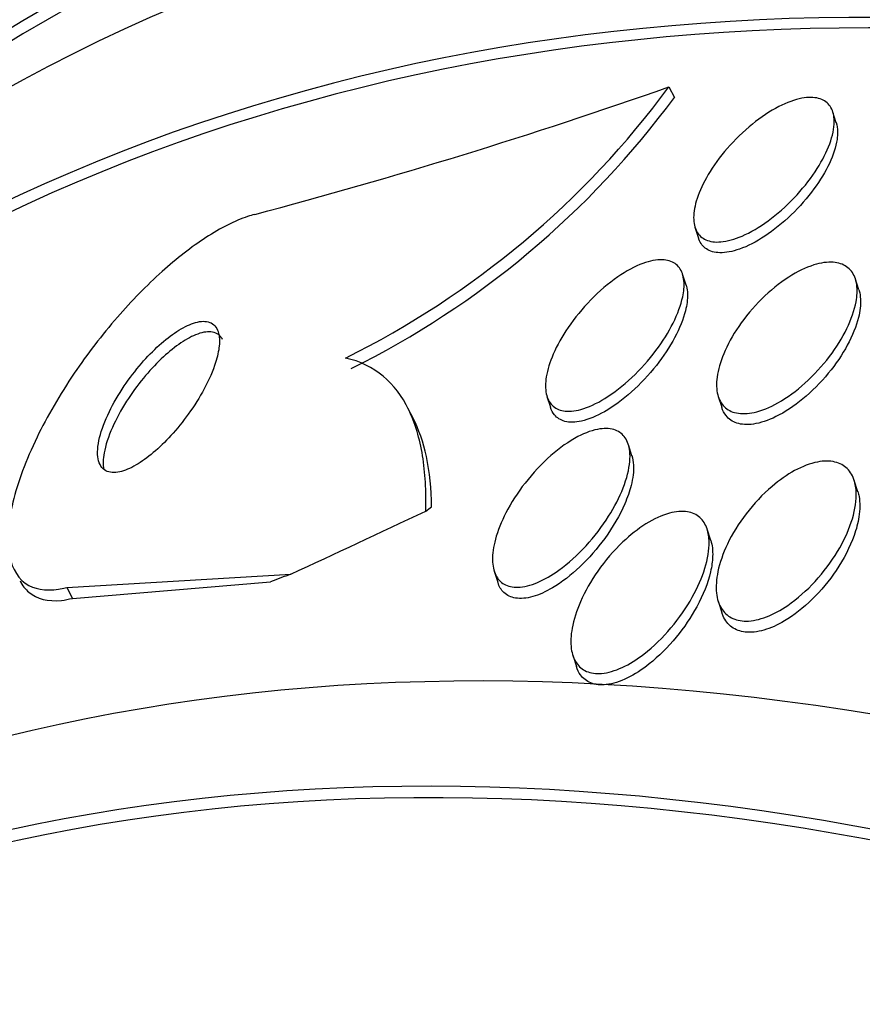
# Model space of a CAD drawing. Units: millimetres. Extents: x 0 to 835, y 0 to 1165.
# Drawn here: x 215 to 219, y 274 to 279 of the extents above; entities that cross this region are included whole.
import ezdxf
from ezdxf import colors
from ezdxf.entities.mleader import LeaderData, LeaderLine
from ezdxf.math import Vec2, Vec3

# ---------------------------------------------------------------- set-up
doc = ezdxf.new("R2010")
doc.units = ezdxf.units.MM
doc.layers.add('DV7_Défaut', color=7, linetype='Continuous')
doc.layers.add('Défaut', color=7, linetype='Continuous')

# ---------------------------------------------------------------- blocks, each defined once
blk = doc.blocks.new('_DOT')
at = {"color": 0}
blk.add_line((0, 0), (-1, 0), dxfattribs=at)
at = {"color": 0, "const_width": 0.333}
blk.add_lwpolyline([(-0.1665, 0, 1), (0.1665, 0, 1)], format="xyb", close=True, dxfattribs=at)
blk = doc.blocks.new('SE6')
at = {"layer": 'DV7_Défaut', "color": 7, "linetype": 'Continuous'}
for p, q in [((217.6355769994903, 278.7563189500219), (217.6617992495506, 278.7062022486958)), ((218.4393350435923, 278.5840427049362), (218.4230154406451, 278.6347279932953)), ((217.760358730765, 278.082552104655), (217.7772582194821, 278.0300658118499)), ((217.7176279195958, 277.8038606735197), (217.7008561045569, 277.855950438467)), ((218.5477560593382, 277.7808004454632), (218.5311841475232, 277.8322693526249)), ((217.0493586452534, 277.2691162413387), (217.0661303253654, 277.2170268954461)), ((217.872190333293, 277.2687172728577), (217.8888184293231, 277.2170738692235)), ((216.4098961192674, 277.1581029856484), (216.381151806396, 277.213039924305)), ((217.4576979695846, 276.9840713126576), (217.4407664873396, 277.0366569706979)), ((218.5429780395, 276.8104092840993), (218.5255259745151, 276.8646117637235)), ((217.8362660526109, 276.5764864579988), (217.8189874480937, 276.6301502055322)), ((216.7957221945301, 276.4297805822468), (216.8132574109835, 276.3753198514768)), ((214.7428313158339, 276.3502549571069), (215.8192376119715, 276.4147856039344)), ((214.7428313158339, 276.3502549571069), (214.7699767592414, 276.298373822708)), ((214.7699767592413, 276.298373822708), (215.7220940441751, 276.3775634087174)), ((217.8717562448606, 276.2848347651273), (217.889248611398, 276.2305071172735)), ((217.1732349615909, 276.0254733192179), (217.1906952924361, 275.9712451675526))]:
    blk.add_line(p, q, dxfattribs=at)
for centre, radius, start, end in [((208.7635535123245, 304.0349571135625), 26.79034057566345, 284.8859298961734, 289.3395022962366), ((214.1603580279846, 281.3227145299936), 4.32013115226981, 296.4125799901845, 323.5547044000326), ((214.1897378560252, 281.2653542114457), 4.313289822033341, 296.4181107154172, 323.6071899187667)]:
    blk.add_arc(centre, radius, start, end, dxfattribs=at)
for centre, major_axis, ratio, start_param, end_param in [((228.3693250838116, 256.360847852751), (13.41678053781907, -23.23854556550388), 0.5773502691896256, 0, 3.40143471984771), ((227.9097056760404, 256.0954864639496), (13.294195161799, -23.02622146597225), 0.5773502691896255, 0, 3.446829025876784), ((227.9097056760404, 256.0954864639496), (13.26734713497767, -22.97971931943472), 0.5773502691896257, 0, 3.381673679824093), ((227.4854416073285, 255.8505374896712), (13.17291254810419, -22.81615381697807), 0.5773502691896255, 0, 3.44129273322827), ((226.7783348261419, 255.4422891992074), (12.95282305136604, -22.43494762641536), 0.5773502691896255, 0, 3.421864732691005), ((226.7783348261419, 255.4422891992074), (12.92526595471058, -22.38721733489897), 0.5773502691896257, 0, 3.353457927414965), ((224.303461091989, 254.0134201825839), (11.98804091584609, -20.76389594946001), 0.5773502691896258, 0, 3.61635680897828), ((223.9499077013957, 253.8092960373519), (11.8226741898777, -20.47747237820141), 0.5773502691896254, 1.220028574956639e-15, 3.640509861529894), ((223.9499077013957, 253.8092960373519), (-11.79247641507075, 20.42516829796024), 0.577350269189626, 2.641279559565253, 6.283185307179586), ((224.1563672135482, 281.5697551569194), (-13.70085665256124, -7.168614048961883), 0.05863585378849745, 0.8863033046674689, 0.9445616325328153), ((214.8112360202326, 275.9019369251156), (1.771064030152772, 0.9266628217553092), 0.05863585375308795, -0.3948976589082349, -0.3470498708468028), ((206.4174155145056, 271.1457346625609), (10.63253767337193, 5.563196601627078), 0.05863585284806149, 0.4561302307203254, 0.4753055314576873), ((223.0365286329877, 253.2819563863344), (11.32747389357639, -19.6197603050844), 0.5773502691896257, 0, 3.523051850153379), ((222.3294218518012, 252.8737080958705), (10.99999999999999, -19.05255888325765), 0.5773502691896258, 0.005354787791018722, 3.136005834775355), ((223.0365286329877, 253.2819563863344), (10.99999999999999, -19.05255888325765), 0.5773502691896256, 0, 3.141592653589794)]:
    blk.add_ellipse(centre, major_axis=major_axis, ratio=ratio, start_param=start_param, end_param=end_param, dxfattribs=at)
for points, knots in [([(218.4288550546747, 278.5774198769699), (218.4269800838251, 278.5446373941191), (218.4174623458064, 278.5071608976697), (218.4018194735287, 278.4684721514304), (218.3862162563682, 278.4298814822407), (218.3641428036186, 278.3890480502917), (218.3374578346295, 278.3489731936776), (218.3089766275675, 278.3062007891201), (218.2744487591955, 278.2631160295597), (218.2365380372617, 278.2232674476265), (218.1981968871525, 278.1829664355749), (218.1551808106294, 278.1447543070318), (218.111296439245, 278.1127039386261), (218.0702979668212, 278.0827612482377), (218.0271676964244, 278.0572693100563), (217.9864747208773, 278.0396869920695), (217.950439369304, 278.0241171055815), (217.9151781121761, 278.014302971036), (217.8844866483897, 278.0117184307736), (217.8569097936353, 278.0093961729654), (217.832218823257, 278.0128300539047), (217.8125902850129, 278.0216866798404), (217.7936802179118, 278.0302191231966), (217.7789388835679, 278.043968240757), (217.769198136195, 278.0615776600609), (217.7590904304172, 278.0798504703935), (217.7540771319136, 278.1026927697716), (217.7540208351209, 278.1281594594611), (217.753959464288, 278.1559214665081), (217.7597513512408, 278.1874463080437), (217.7704926898245, 278.2203570946049), (217.7823988330782, 278.2568367694925), (217.8006603289679, 278.2959111194228), (217.8236759182882, 278.3347654497388), (217.8486985474601, 278.3770080134939), (217.8800152284267, 278.4201188247478), (217.9152208796017, 278.4607055896239), (217.9514412432849, 278.502462163795), (217.9928942486351, 278.5427856183102), (218.0360670414343, 278.5776883390178), (218.0771695166789, 278.6109173270179), (218.1212001784258, 278.6402681669769), (218.1636594519524, 278.6620096797951), (218.2016264801449, 278.6814509128063), (218.2395577695084, 278.6953801960059), (218.2733153862985, 278.7017861628708), (218.3034078595937, 278.7074966189143), (218.3310749022123, 278.7073970365812), (218.353697882762, 278.7014075369157), (218.3750674748956, 278.6957498754659), (218.3925387385637, 278.6847196785794), (218.4049433624049, 278.6694325404141), (218.4175651468425, 278.6538777791363), (218.4252970455716, 278.6335637588236), (218.4280344998451, 278.6102804881843), (218.4292518480727, 278.5999263980651), (218.4295127404381, 278.5889190276167), (218.4288550546747, 278.5774198769699)], [0, 0, 0, 0, 0.05870095595120067, 0.05870095595120067, 0.05870095595120067, 0.1171654333404002, 0.1171654333404002, 0.1171654333404002, 0.1796627657527118, 0.1796627657527118, 0.1796627657527118, 0.2429830899893408, 0.2429830899893408, 0.2429830899893408, 0.302170400711496, 0.302170400711496, 0.302170400711496, 0.3544855938108285, 0.3544855938108285, 0.3544855938108285, 0.4013577701411126, 0.4013577701411126, 0.4013577701411126, 0.4464302469524239, 0.4464302469524239, 0.4464302469524239, 0.4931744641866351, 0.4931744641866351, 0.4931744641866351, 0.5441521005330316, 0.5441521005330316, 0.5441521005330316, 0.6007210698459217, 0.6007210698459217, 0.6007210698459217, 0.6623263470123449, 0.6623263470123449, 0.6623263470123449, 0.7258248731194521, 0.7258248731194521, 0.7258248731194521, 0.7863350735939586, 0.7863350735939586, 0.7863350735939586, 0.8403737631410694, 0.8403737631410694, 0.8403737631410694, 0.888413386481839, 0.888413386481839, 0.888413386481839, 0.9336943215314681, 0.9336943215314681, 0.9336943215314681, 0.9797277850879976, 0.9797277850879976, 0.9797277850879976, 1, 1, 1, 1]), ([(218.4388637139149, 278.5854327670763), (218.4431926290952, 278.5718904672859), (218.4454178787201, 278.5567217505236), (218.4455717039277, 278.5404416601543), (218.4456805853955, 278.5289181903454), (218.4447742351624, 278.516760037946), (218.4429083596144, 278.5041463886283)], [0, 0, 0, 0, 0.5878296789052923, 0.5878296789052923, 0.5878296789052923, 0.9999999999999999, 0.9999999999999999, 0.9999999999999999, 0.9999999999999999]), ([(218.4429083596144, 278.5041463886283), (218.4376928557774, 278.4688886585568), (218.4247447175891, 278.4293353021475), (218.4058065692875, 278.3890605050713), (218.3869100109925, 278.3488741553471), (218.3615697500019, 278.3068736040751), (218.3318254094931, 278.2661862487164), (218.3004041632381, 278.2232050499298), (218.2631619464847, 278.1804754282447), (218.2230251396925, 278.1417219923308), (218.1832201059196, 278.1032888944175), (218.1392743555909, 278.067581685868), (218.0952801309313, 278.0386852168656), (218.0549266107332, 278.0121800504588), (218.013186887015, 277.9905955456504), (217.9745982756725, 277.976982617677), (217.9405635686358, 277.9649761733048), (217.9079298864797, 277.9588304792879), (217.8801047713798, 277.9594943063511), (217.8547537230025, 277.9600991093118), (217.8326654537493, 277.966348430959), (217.8156339463206, 277.9775860753109), (217.7988945056952, 277.9886310096003), (217.7865720338835, 278.0047375199649), (217.7792245881699, 278.0243730074698), (217.7785882991613, 278.0260734412483), (217.7779877694118, 278.0278035133181), (217.7774228078101, 278.0295620792318)], [0, 0, 0, 0, 0.1334755137344709, 0.1334755137344709, 0.1334755137344709, 0.2664913106979487, 0.2664913106979487, 0.2664913106979487, 0.4072442224241621, 0.4072442224241621, 0.4072442224241621, 0.547062338980969, 0.547062338980969, 0.547062338980969, 0.6753044549465803, 0.6753044549465803, 0.6753044549465803, 0.7881462197147353, 0.7881462197147353, 0.7881462197147353, 0.8906732508531371, 0.8906732508531371, 0.8906732508531371, 0.9912891638723691, 0.9912891638723691, 0.9912891638723691, 1, 1, 1, 1]), ([(215.6458707204498, 278.1437219555639), (215.6347530368543, 278.1408338036333), (215.6233573843525, 278.1374418106958), (215.611719070757, 278.1335538303648), (215.5507116050704, 278.113173229285), (215.4817357439259, 278.0783258721603), (215.4109373214146, 278.0322496857789), (215.3424061362337, 277.9876490358021), (215.270419323882, 277.9314700567895), (215.2004619457004, 277.8686109349182), (215.1270941948255, 277.8026874753269), (215.0541795205113, 277.727895428516), (214.9863917468154, 277.6499314322126), (214.9115436816257, 277.563847261578), (214.8411519292597, 277.4719018811012), (214.7791673591761, 277.380367445862), (214.7094903137543, 277.2774733063492), (214.6487178354253, 277.1726102610489), (214.6002981606976, 277.0727926764267), (214.5469425110014, 276.9627995360643), (214.5071835584586, 276.8560204345366), (214.4842531808324, 276.7608105767952), (214.4604941499719, 276.6621600449471), (214.4542018336811, 276.5729914351799), (214.4678824091141, 276.5032781459889), (214.4807836258254, 276.4375363023132), (214.512163165135, 276.3870934975971), (214.561243410775, 276.3606289071438), (214.6038583235218, 276.33765049295), (214.6614344767445, 276.3322223306217), (214.728864075725, 276.3469598215827), (214.7334711337166, 276.3479667454935), (214.7381277254891, 276.3490652116892), (214.7428313158339, 276.3502549571069)], [0, 0, 0, 0, 0.01717459386659125, 0.01717459386659125, 0.01717459386659125, 0.1080589442795875, 0.1080589442795875, 0.1080589442795875, 0.1958654393075729, 0.1958654393075729, 0.1958654393075729, 0.2879066293647974, 0.2879066293647974, 0.2879066293647974, 0.3895815146371048, 0.3895815146371048, 0.3895815146371048, 0.5040119808350336, 0.5040119808350336, 0.5040119808350336, 0.6303424448784376, 0.6303424448784376, 0.6303424448784376, 0.7615345524425322, 0.7615345524425322, 0.7615345524425322, 0.8854211229074089, 0.8854211229074089, 0.8854211229074089, 0.992798967002956, 0.992798967002956, 0.992798967002956, 1, 1, 1, 1]), ([(217.7014550912181, 277.7478424725427), (217.6932165364953, 277.7084795970155), (217.6771484894541, 277.6650134813918), (217.6552912359559, 277.6213134247942), (217.6334815823357, 277.5777085364828), (217.6053359884893, 277.5326687633008), (217.5730395429725, 277.4895482400918), (217.5389581978011, 277.4440446123104), (217.4992329187461, 277.399355056382), (217.457043611419, 277.3596568629446), (217.4160546481682, 277.3210881379521), (217.3713371583649, 277.2860003129161), (217.3273700348872, 277.2589292126748), (217.2882980518125, 277.2348721107593), (217.248486529647, 277.21641682061), (217.2125455863026, 277.2064987080906), (217.1815419743106, 277.1979430808968), (217.1524679047508, 277.1954969482575), (217.1283235285276, 277.1996459567204), (217.1062557359371, 277.2034381217104), (217.0876734957231, 277.2128027372832), (217.0739144417347, 277.226739082169), (217.0601141500524, 277.2407171961128), (217.0507774978143, 277.2595967144874), (217.0461205162837, 277.2816359903409), (217.0410961176588, 277.3054140763322), (217.0413562723903, 277.3333997517482), (217.0463070935328, 277.3633816417931), (217.0518550969866, 277.3969800338035), (217.0633930717594, 277.4338636208658), (217.0796514225667, 277.4714031912338), (217.0978679262355, 277.5134640207385), (217.1224584256432, 277.5574012851746), (217.1514732246802, 277.6000432571985), (217.1826532778268, 277.6458674227319), (217.2198451099789, 277.691487697412), (217.2601560131588, 277.7329272446775), (217.3001467574245, 277.7740376690653), (217.3445432497648, 277.8123274158579), (217.389127923869, 277.8432489005946), (217.4294904444561, 277.8712421312136), (217.4713970317892, 277.8940687481626), (217.5100774793838, 277.90829340828), (217.543513469322, 277.9205894291934), (217.5755876101271, 277.9268083728658), (217.6028264911199, 277.9259205670473), (217.6272919607729, 277.9251231559379), (217.648565872578, 277.9185997203925), (217.6649205692077, 277.9070416276971), (217.6809450381579, 277.8957169115185), (217.6926972198264, 277.8793146981945), (217.6996990270587, 277.8594016066691), (217.7071145151175, 277.8383120097233), (217.7094240370053, 277.8128145116374), (217.7070336073594, 277.7849931907712), (217.7060083987479, 277.7730611693509), (217.7041308200433, 277.7606267999201), (217.7014550912181, 277.7478424725427)], [0, 0, 0, 0, 0.06192609325848971, 0.06192609325848971, 0.06192609325848971, 0.1236445780790536, 0.1236445780790536, 0.1236445780790536, 0.1889106606047572, 0.1889106606047572, 0.1889106606047572, 0.2524317344302351, 0.2524317344302351, 0.2524317344302351, 0.3088410557129596, 0.3088410557129596, 0.3088410557129596, 0.3573381079996208, 0.3573381079996208, 0.3573381079996208, 0.4015302435318618, 0.4015302435318618, 0.4015302435318618, 0.4457959475100424, 0.4457959475100424, 0.4457959475100424, 0.4935525627834876, 0.4935525627834876, 0.4935525627834876, 0.5471154137060634, 0.5471154137060634, 0.5471154137060634, 0.60722349979852, 0.60722349979852, 0.60722349979852, 0.6719542672893798, 0.6719542672893798, 0.6719542672893798, 0.7362970333296674, 0.7362970333296674, 0.7362970333296674, 0.794545193879601, 0.794545193879601, 0.794545193879601, 0.8447519696445029, 0.8447519696445029, 0.8447519696445029, 0.8897020524397004, 0.8897020524397004, 0.8897020524397004, 0.9336696385255735, 0.9336696385255735, 0.9336696385255735, 0.9802195044463238, 0.9802195044463238, 0.9802195044463238, 1, 1, 1, 1]), ([(218.5340870590263, 277.7241037800282), (218.5267537304475, 277.6835773839454), (218.5113004546323, 277.6390980834854), (218.4896261492374, 277.5945556921966), (218.4679874907583, 277.550086558105), (218.4395641815039, 277.5043075725962), (218.406519597296, 277.4607564442118), (218.3722330725103, 277.4155684995428), (218.3318986942848, 277.3714248826562), (218.2887968928729, 277.3327261844964), (218.2478488724895, 277.2959612459289), (218.2029726999887, 277.2629293777209), (218.1587630814234, 277.2380829835051), (218.1199939474284, 277.2162942140495), (218.0804377939157, 277.2001497389895), (218.0445625131137, 277.1921491411358), (218.0133605512243, 277.1851907468391), (217.9840068328673, 277.1841847442434), (217.9593279574385, 277.1893263509183), (217.9362682097665, 277.1941306278756), (217.9166423814387, 277.2043851193355), (217.9017547178261, 277.2189828809114), (217.8865259402292, 277.2339151140836), (217.8758368877652, 277.2537136828687), (217.8699425368727, 277.2765824034146), (217.8635105809661, 277.3015369072904), (217.8625938703785, 277.330704894562), (217.8666568752171, 277.3618154251504), (217.8712212319314, 277.3967648197034), (217.8821506293359, 277.4349866979655), (217.8982333596445, 277.4737554265303), (217.9161270255797, 277.5168895626106), (217.9408573996782, 277.5618083801189), (217.9705037759375, 277.6051692455084), (218.0018419206916, 277.6510044958049), (218.0396204068793, 277.6964323672246), (218.0808759903386, 277.7372507761297), (218.1209136457024, 277.7768641630028), (218.1656003599744, 277.8134014864776), (218.2105856045183, 277.8423040927941), (218.2506613452581, 277.8680523880224), (218.2923406695072, 277.888533172748), (218.3309377382382, 277.9006907394174), (218.3644043270368, 277.9112322726969), (218.3965805432763, 277.9158219738088), (218.4241826761831, 277.9137644475109), (218.4494603253932, 277.9118801935595), (218.4716205946415, 277.9044066024744), (218.488997998329, 277.8921697573343), (218.5063742602717, 277.8799337161899), (218.5194457100465, 277.8626726970143), (218.5277063477732, 277.8420128506217), (218.536571773822, 277.8198404292627), (218.5401507755182, 277.7932590797756), (218.5387932494751, 277.7644070127165), (218.5381839509936, 277.7514573380201), (218.5365951255436, 277.7379641840708), (218.5340870590263, 277.7241037800282)], [0, 0, 0, 0, 0.06295523085636759, 0.06295523085636759, 0.06295523085636759, 0.1257559148619598, 0.1257559148619598, 0.1257559148619598, 0.1910561402571574, 0.1910561402571574, 0.1910561402571574, 0.2531775519520284, 0.2531775519520284, 0.2531775519520284, 0.3075748566528116, 0.3075748566528116, 0.3075748566528116, 0.354720493460516, 0.354720493460516, 0.354720493460516, 0.3986580173871203, 0.3986580173871203, 0.3986580173871203, 0.4435587915131136, 0.4435587915131136, 0.4435587915131136, 0.4925646514247444, 0.4925646514247444, 0.4925646514247444, 0.547674014635882, 0.547674014635882, 0.547674014635882, 0.6090935793393442, 0.6090935793393442, 0.6090935793393442, 0.6741586825982093, 0.6741586825982093, 0.6741586825982093, 0.7374082352273142, 0.7374082352273142, 0.7374082352273142, 0.7937135463330504, 0.7937135463330504, 0.7937135463330504, 0.8423793659782635, 0.8423793659782635, 0.8423793659782635, 0.8868181126458095, 0.8868181126458095, 0.8868181126458095, 0.9311950418335101, 0.9311950418335101, 0.9311950418335101, 0.9788170011768016, 0.9788170011768016, 0.9788170011768016, 1, 1, 1, 1]), ([(217.7174720212439, 277.8043334274504), (217.7180910012004, 277.8024072107049), (217.718668265379, 277.8004500728589), (217.7192035369648, 277.7984634011931), (217.7252743235202, 277.7759315501496), (217.7261323855422, 277.7490975683136), (217.7222958093204, 277.7201093336721), (217.7206158827157, 277.707416217784), (217.7180411446998, 277.6942281695016), (217.7146397743833, 277.68070833899)], [0, 0, 0, 0, 0.05793781940403619, 0.05793781940403619, 0.05793781940403619, 0.7149266153043841, 0.7149266153043841, 0.7149266153043841, 1, 1, 1, 1]), ([(218.5476419365437, 277.7811475993286), (218.5481763641087, 277.7794847792445), (218.548683185606, 277.7778030710537), (218.5491622685917, 277.7761032386708), (218.5560190287296, 277.7517747960582), (218.5573986810436, 277.7231885045537), (218.5538114055355, 277.6925780913535), (218.5521446389554, 277.678355483246), (218.5494118873453, 277.6635960594867), (218.545692558879, 277.6484998896133)], [0, 0, 0, 0, 0.04564798844280468, 0.04564798844280468, 0.04564798844280468, 0.6990553579257217, 0.6990553579257217, 0.6990553579257217, 0.9999999999999999, 0.9999999999999999, 0.9999999999999999, 0.9999999999999999]), ([(217.7146397743833, 277.68070833899), (217.704391344798, 277.6399726889117), (217.6863233715246, 277.5954194527974), (217.6625726745144, 277.5509539816096), (217.6388666165557, 277.5065720825571), (217.6088644119373, 277.4610402669565), (217.5748644177136, 277.417819371986), (217.5393237120846, 277.3726399200408), (217.4983239578619, 277.3286475516102), (217.4552314949233, 277.2901504262678), (217.413953854221, 277.2532745923149), (217.3693275155468, 277.2202597537342), (217.3259757889364, 277.1955642405565), (217.2878377371727, 277.1738387215624), (217.2494017317478, 277.1579046363248), (217.2151260412492, 277.1503381243067), (217.1854754734728, 277.1437926288211), (217.1580408660643, 277.1433182817549), (217.1355499303267, 277.1491140450239), (217.1147281739841, 277.1544796719598), (217.0975499729284, 277.1653194492905), (217.0851578823397, 277.180491711822), (217.077066642203, 277.1903982258746), (217.0708688889528, 277.2022902040311), (217.066586693805, 277.2156839773127)], [0, 0, 0, 0, 0.14616988060151, 0.14616988060151, 0.14616988060151, 0.2919234840151783, 0.2919234840151783, 0.2919234840151783, 0.4446102853002416, 0.4446102853002416, 0.4446102853002416, 0.5910941224698985, 0.5910941224698985, 0.5910941224698985, 0.7198082640231206, 0.7198082640231206, 0.7198082640231206, 0.8307617609867646, 0.8307617609867646, 0.8307617609867646, 0.9331929837977572, 0.9331929837977572, 0.9331929837977572, 1, 1, 1, 1]), ([(215.4751592458535, 277.5109632688052), (215.478294340471, 277.5414847105157), (215.4757712778696, 277.5680993056287), (215.4670772567175, 277.5880884186004), (215.4583463404644, 277.6081623600226), (215.4430044017626, 277.6220718801115), (215.421783549086, 277.6273677506981), (215.4028471505639, 277.6320935134879), (215.3785732994493, 277.6300413686948), (215.3511760914745, 277.6209185305669), (215.3267996014531, 277.6128015438725), (215.2992621123577, 277.5988763394778), (215.2710217596517, 277.5804429192926), (215.2437169445658, 277.5626201557174), (215.2150594766285, 277.5401629333788), (215.1872197745733, 277.51503776512), (215.1579842408401, 277.4886528669367), (215.1289427298244, 277.4587195986673), (215.1019352357963, 277.4275224660956), (215.0720496444052, 277.3930007605408), (215.0439389735268, 277.3561336770403), (215.0191626580001, 277.3194399046089), (214.9912693751446, 277.2781298973821), (214.9669137305907, 277.2360401683774), (214.9474779035538, 277.1959976813908), (214.9260696894978, 277.1518916018753), (214.910066871605, 277.1090981359533), (214.9007965799738, 277.0709915817661), (214.8912160136517, 277.0316096093079), (214.8885852010853, 276.9960586311066), (214.8939450145155, 276.9683265099214), (214.8989865675098, 276.9422410947446), (214.9113789904251, 276.9222800154994), (214.9308310184695, 276.9118323989452), (214.9477384435299, 276.9027514797964), (214.9706151103984, 276.9006450456038), (214.9974520234595, 276.9065064410563), (215.0207780587862, 276.9116010328627), (215.0477849624035, 276.9228593915827), (215.0759755639414, 276.9392787598077), (215.1025019604553, 276.9547288264357), (215.1307652768965, 276.9751138340652), (215.1585361058941, 276.9985782851828), (215.1871861081165, 277.0227855775444), (215.2160104963764, 277.0508247268419), (215.2431289958108, 277.0804712024456), (215.2729216343092, 277.1130410993362), (215.3013668263262, 277.1482966747794), (215.326874862441, 277.1837697098114), (215.3556426394083, 277.2237759398311), (215.3813762289668, 277.2650103621613), (215.4026679894585, 277.3047188485264), (215.426356939248, 277.3488980200932), (215.4451610828343, 277.3923321041058), (215.4577059293551, 277.4317735497377), (215.4667376160324, 277.4601694953124), (215.4726950448742, 277.4869732539162), (215.4751592458535, 277.5109632688052)], [0, 0, 0, 0, 0.05703106020778263, 0.05703106020778263, 0.05703106020778263, 0.1144827460897675, 0.1144827460897675, 0.1144827460897675, 0.1656805971792301, 0.1656805971792301, 0.1656805971792301, 0.2110829003313054, 0.2110829003313054, 0.2110829003313054, 0.2548949678885798, 0.2548949678885798, 0.2548949678885798, 0.3008806980915967, 0.3008806980915967, 0.3008806980915967, 0.3517919550732239, 0.3517919550732239, 0.3517919550732239, 0.4091792986349899, 0.4091792986349899, 0.4091792986349899, 0.4725106553171933, 0.4725106553171933, 0.4725106553171933, 0.5381090842444898, 0.5381090842444898, 0.5381090842444898, 0.5998890131235326, 0.5998890131235326, 0.5998890131235326, 0.6534898245532538, 0.6534898245532538, 0.6534898245532538, 0.6999070703716418, 0.6999070703716418, 0.6999070703716418, 0.7434736693935113, 0.7434736693935113, 0.7434736693935113, 0.7883813467698371, 0.7883813467698371, 0.7883813467698371, 0.8377319171005528, 0.8377319171005528, 0.8377319171005528, 0.8934510023351401, 0.8934510023351401, 0.8934510023351401, 0.9555550395380682, 0.9555550395380682, 0.9555550395380682, 1, 1, 1, 1]), ([(218.545692558879, 277.6484998896133), (218.5352624994003, 277.6061659169324), (218.5167506558703, 277.560335246359), (218.4921875920575, 277.5149344106612), (218.467652398729, 277.4695850890291), (218.4363932076604, 277.4233706036378), (218.4007618879695, 277.3800069389359), (218.3643857577928, 277.335736832585), (218.3222772703994, 277.2930786697707), (218.2780176757963, 277.2565882053614), (218.2368107824497, 277.2226145847584), (218.1922907670064, 277.1928994885738), (218.1492090848297, 277.1716541864099), (218.111807821232, 277.1532101260508), (218.0742657915975, 277.1406105097287), (218.040772418893, 277.1358147698926), (218.0113642189884, 277.1316039644585), (217.9842105755784, 277.1332714208553), (217.9617702768749, 277.1406526781662), (217.9403835724735, 277.1476873781185), (217.9226826666989, 277.1600478991324), (217.9097139606397, 277.1764462064986), (217.9008067613839, 277.1877089331347), (217.8939697782569, 277.2010380458833), (217.8892232292063, 277.2158841771367)], [0, 0, 0, 0, 0.1498177508888485, 0.1498177508888485, 0.1498177508888485, 0.2993969576347743, 0.2993969576347743, 0.2993969576347743, 0.4524303676027075, 0.4524303676027075, 0.4524303676027075, 0.5950382116046977, 0.5950382116046977, 0.5950382116046977, 0.7185803048767557, 0.7185803048767557, 0.7185803048767557, 0.8266707279590035, 0.8266707279590035, 0.8266707279590035, 0.9294539481951123, 0.9294539481951123, 0.9294539481951123, 1, 1, 1, 1]), ([(215.4908446193907, 277.5431191058362), (215.4895179081941, 277.5456648904597), (215.4880797999311, 277.5480890215583), (215.4865294981374, 277.5503848171189), (215.4753492859107, 277.5669412590327), (215.4578802180263, 277.5772185604073), (215.435176596647, 277.5792361819185), (215.4148211496448, 277.581045126274), (215.3895871932059, 277.5762171609776), (215.3618183089523, 277.5648764552446), (215.3367444090236, 277.5546363707646), (215.3089146951975, 277.5388296574972), (215.2807446607555, 277.5189422056004), (215.2530053093126, 277.4993588068436), (215.2242390133522, 277.4753607784772), (215.1965449066834, 277.4489943202377), (215.1670696130068, 277.4209320646424), (215.1380993604485, 277.3895435964166), (215.1114084071162, 277.3571619402237), (215.0816734204067, 277.321087240885), (215.054053587315, 277.2829420268633), (215.0300580786552, 277.2452955808374), (215.003061533185, 277.2029408216059), (214.9799791942697, 277.1601779560303), (214.9621711903148, 277.1199217109732), (214.9427330439657, 277.0759804144155), (214.9290611017717, 277.0338312131573), (214.922466533612, 276.9969935668881), (214.9171729929704, 276.9674235369862), (214.9163488007766, 276.9405661974607), (214.9204274523022, 276.9184131851211)], [0, 0, 0, 0, 0.01614559225296305, 0.01614559225296305, 0.01614559225296305, 0.132939361158901, 0.132939361158901, 0.132939361158901, 0.2374940197449711, 0.2374940197449711, 0.2374940197449711, 0.3316078198851093, 0.3316078198851093, 0.3316078198851093, 0.4241311730960876, 0.4241311730960876, 0.4241311730960876, 0.5225787489738257, 0.5225787489738257, 0.5225787489738257, 0.6323258053238927, 0.6323258053238927, 0.6323258053238927, 0.755969502001226, 0.755969502001226, 0.755969502001226, 0.8912043620408776, 0.8912043620408776, 0.8912043620408776, 0.9999999999999999, 0.9999999999999999, 0.9999999999999999, 0.9999999999999999]), ([(216.4668954506863, 276.7173283210827), (216.4700339994758, 276.8132785591136), (216.4652564824206, 276.9023071901848), (216.4386436862817, 277.0656508433171), (216.4164812376137, 277.1406538222403), (216.3534287392413, 277.269873491217), (216.3130261190979, 277.3237521774254), (216.2124648506192, 277.4079781194866), (216.1519529094576, 277.4381423314347), (216.082089887051, 277.453544097632)], [0, 0, 0, 0, 0.25, 0.25, 0.5, 0.5, 0.75, 0.75, 1, 1, 1, 1]), ([(216.4951905170911, 276.738031054453), (216.4941516513113, 276.8248319424276), (216.4860750939983, 276.9055491201772), (216.4555934193579, 277.0481971733967), (216.4341009491928, 277.1110611006623), (216.4059359339264, 277.1656476081252)], [0, 0, 0, 0, 0.5194674121797217, 0.5194674121797217, 0.9999999999999999, 0.9999999999999999, 0.9999999999999999, 0.9999999999999999]), ([(217.4474182930223, 276.9568541435946), (217.4441560729213, 276.9178173367526), (217.4328789292678, 276.8739212033134), (217.4154575635491, 276.8292315134802), (217.3980874484987, 276.7846732930454), (217.37418102471, 276.7381212983182), (217.3456563518901, 276.6928913297789), (217.3148139152691, 276.6439862136063), (217.2776708240263, 276.5952353326741), (217.2370459774497, 276.550953214737), (217.19684708231, 276.5071353947199), (217.1518334438673, 276.4662670732898), (217.1063291462248, 276.4335910939327), (217.0726333727698, 276.4093946453578), (217.0377857308284, 276.3890765308703), (217.0046220917883, 276.3749667681157), (216.9713250649456, 276.3608002543438), (216.9387511819608, 276.3525772300702), (216.9104160285712, 276.3516677529565), (216.8849156030266, 276.3508492624722), (216.8621167255689, 276.3559123839058), (216.8439513716725, 276.3662916610273), (216.8263761717739, 276.3763337373476), (216.8126469718594, 276.391552256454), (216.8033798791156, 276.4104155774646), (216.7935318636867, 276.4304613762377), (216.7884423432938, 276.4550519772112), (216.787850131692, 276.4821215848642), (216.7871837880805, 276.5125797185312), (216.7921550912684, 276.5468512303258), (216.8018147954473, 276.5824429969546), (216.8128668747331, 276.6231650542164), (216.8302988640478, 276.6665799895379), (216.8525389065106, 276.7096875908668), (216.877292422379, 276.7576670268471), (216.908671726662, 276.8065451034228), (216.9443425172903, 276.8524879668697), (216.9811801731272, 276.8999337162352), (217.0237981532339, 276.9457186902857), (217.0685538443828, 276.9848946450045), (217.1100625594015, 277.0212284273293), (217.1549218367637, 277.0530728213272), (217.1981196740694, 277.0756381951755), (217.234904761565, 277.0948537231545), (217.2717248078086, 277.1079060627633), (217.3042177097011, 277.1125715321489), (217.3321079377546, 277.1165761300015), (217.3576451579289, 277.1145357022754), (217.3784415267795, 277.1066216344252), (217.3980183411713, 277.0991716685923), (217.4139468466717, 277.0863742138206), (217.4253259041081, 277.0695603411212), (217.437148719263, 277.0520907650975), (217.4443922574489, 277.0299111778439), (217.4471254993608, 277.0049556287138), (217.4487705279695, 276.9899358852773), (217.4488319525531, 276.9737704620327), (217.4474182930223, 276.9568541435946)], [0, 0, 0, 0, 0.06181179002316054, 0.06181179002316054, 0.06181179002316054, 0.1233400595972613, 0.1233400595972613, 0.1233400595972613, 0.1900226084972343, 0.1900226084972343, 0.1900226084972343, 0.2561645173116482, 0.2561645173116482, 0.2561645173116482, 0.3048352047968271, 0.3048352047968271, 0.3048352047968271, 0.353833915228461, 0.353833915228461, 0.353833915228461, 0.3978024992953587, 0.3978024992953587, 0.3978024992953587, 0.4402510007353163, 0.4402510007353163, 0.4402510007353163, 0.4853392024325741, 0.4853392024325741, 0.4853392024325741, 0.5361020941957206, 0.5361020941957206, 0.5361020941957206, 0.5942642619322057, 0.5942642619322057, 0.5942642619322057, 0.6591393165147079, 0.6591393165147079, 0.6591393165147079, 0.7263079397872356, 0.7263079397872356, 0.7263079397872356, 0.7886834718459622, 0.7886834718459622, 0.7886834718459622, 0.8416725716342899, 0.8416725716342899, 0.8416725716342899, 0.88696395163125, 0.88696395163125, 0.88696395163125, 0.9294866125788839, 0.9294866125788839, 0.9294866125788839, 0.9736314483922357, 0.9736314483922357, 0.9736314483922357, 1, 1, 1, 1]), ([(217.4572118581051, 276.985518051252), (217.4617896377917, 276.9711821082867), (217.4644323911371, 276.955229248342), (217.4651961988571, 276.9382007443553), (217.4665198962245, 276.9086899325245), (217.4622730118187, 276.8752944817405), (217.4533765280037, 276.8404591640925), (217.4461916994636, 276.8123260510954), (217.4359001801784, 276.7828458539059), (217.4230464943635, 276.7530792488167)], [0, 0, 0, 0, 0.2422533173161413, 0.2422533173161413, 0.2422533173161413, 0.6622916383967845, 0.6622916383967845, 0.6622916383967845, 0.9999999999999999, 0.9999999999999999, 0.9999999999999999, 0.9999999999999999]), ([(218.5352194151336, 276.7951848267181), (218.5350454458625, 276.7549753582608), (218.5264374855473, 276.7098097077547), (218.5110237057978, 276.6638227573539), (218.4956494057043, 276.6179535943492), (218.4731230485621, 276.5700096712941), (218.4452110448565, 276.5234882658487), (218.4153981526658, 276.473798617634), (218.3785252661208, 276.4242692858934), (218.3373432059596, 276.3795560758035), (218.2975161074225, 276.3363140083305), (218.2522046144516, 276.2961355270219), (218.2058274090232, 276.2644779727355), (218.1722151417705, 276.241533895674), (218.1371642035707, 276.2224820970033), (218.1034962991407, 276.2095003954236), (218.069709538641, 276.1964728652111), (218.0363447555588, 276.1892711505877), (218.0068253814624, 276.188981341198), (217.9798612566282, 276.188716618222), (217.9553475989782, 276.1941799878567), (217.9352150905386, 276.2046921455276), (217.9153022403771, 276.2150896089735), (217.8991351877055, 276.2306288200145), (217.8874254820473, 276.2497430286248), (217.8747748991267, 276.2703930678354), (217.8669841846041, 276.2956537809835), (217.8639170532897, 276.3234214890627), (217.8604356935197, 276.3549393381211), (217.862920344745, 276.3903876140701), (217.8705554367856, 276.4272008709552), (217.8792923488401, 276.4693266483708), (217.8949676559634, 276.5142542880382), (217.9161527849139, 276.5588363377144), (217.9394966321985, 276.607961200806), (217.9701919721504, 276.6580180338561), (218.0060181439379, 276.7048901890042), (218.0422743658641, 276.7523249880468), (218.0850310400946, 276.7980165460951), (218.1306090704021, 276.8366977509497), (218.1651985556336, 276.8660531872208), (218.2023276929332, 276.8921238801406), (218.2391597206494, 276.9121564700658), (218.2761571858377, 276.9322790398604), (218.3139975717551, 276.946814208988), (218.348569934673, 276.9535552667707), (218.3792290823753, 276.9595333101784), (218.4082159823728, 276.9595573737367), (218.4328322560011, 276.9536073559042), (218.4560421355005, 276.9479972786441), (218.4760097317519, 276.9369829628836), (218.4915125776518, 276.9217724451248), (218.5076299399869, 276.9059589985094), (218.5193551439374, 276.8852787439826), (218.5264614004569, 276.8615911246612), (218.5324732397183, 276.8415515778966), (218.5353227375625, 276.8190657105085), (218.5352194151336, 276.7951848267181)], [0, 0, 0, 0, 0.06320605593578685, 0.06320605593578685, 0.06320605593578685, 0.1261632970052791, 0.1261632970052791, 0.1261632970052791, 0.1935767403359247, 0.1935767403359247, 0.1935767403359247, 0.2589167705693103, 0.2589167705693103, 0.2589167705693103, 0.3059340822409117, 0.3059340822409117, 0.3059340822409117, 0.3532258459751266, 0.3532258459751266, 0.3532258459751266, 0.3963032502378095, 0.3963032502378095, 0.3963032502378095, 0.4388355454547346, 0.4388355454547346, 0.4388355454547346, 0.4847758707066333, 0.4847758707066333, 0.4847758707066333, 0.5369618775177315, 0.5369618775177315, 0.5369618775177315, 0.5967736928068026, 0.5967736928068026, 0.5967736928068026, 0.6628332917963558, 0.6628332917963558, 0.6628332917963558, 0.7298563235218593, 0.7298563235218593, 0.7298563235218593, 0.7804459592231384, 0.7804459592231384, 0.7804459592231384, 0.8314209038461489, 0.8314209038461489, 0.8314209038461489, 0.8764933751017333, 0.8764933751017333, 0.8764933751017333, 0.9188801192478107, 0.9188801192478107, 0.9188801192478107, 0.9629106613940065, 0.9629106613940065, 0.9629106613940065, 1, 1, 1, 1]), ([(218.5426017768508, 276.8115203527257), (218.5450548091692, 276.8038452332592), (218.5470330012836, 276.7958291384597), (218.54853620133, 276.7875365543424), (218.5538416646494, 276.7582683268949), (218.5533947329522, 276.7249099298562), (218.5479099765282, 276.6899204235686), (218.5434002061234, 276.6611507521845), (218.535450420713, 276.6308521700241), (218.5245510258021, 276.6001571936196)], [0, 0, 0, 0, 0.134717094994747, 0.134717094994747, 0.134717094994747, 0.6104704895497399, 0.6104704895497399, 0.6104704895497399, 1, 1, 1, 1]), ([(217.4230464943635, 276.7530792488167), (217.3993004377426, 276.6980880579601), (217.3660131979863, 276.6405406987818), (217.3267440994613, 276.5863990038355), (217.2917172689615, 276.5381062738496), (217.250783511217, 276.4909430026784), (217.2072343359665, 276.4496439465975), (217.1657878116825, 276.4103389007288), (217.1204651875026, 276.3750449849352), (217.0761019469973, 276.3489046022731), (217.0440128464343, 276.3299965748511), (217.0115875433734, 276.3153939978035), (216.9815691915602, 276.3068826406999), (216.9514607019698, 276.2983457260703), (216.9229399579936, 276.2957708844255), (216.8988626147896, 276.2996506348812), (216.8765411276461, 276.3032474519876), (216.8574122570169, 276.3124498270245), (216.8428273767371, 276.3262324105196), (216.8295048309244, 276.3388220990536), (216.8196375680861, 276.3554706361599), (216.8134085159688, 276.3748605191136)], [0, 0, 0, 0, 0.1983682035352546, 0.1983682035352546, 0.1983682035352546, 0.3748428769144004, 0.3748428769144004, 0.3748428769144004, 0.5431270368466475, 0.5431270368466475, 0.5431270368466475, 0.6639404472712286, 0.6639404472712286, 0.6639404472712286, 0.785345266642177, 0.785345266642177, 0.785345266642177, 0.8976037669039433, 0.8976037669039433, 0.8976037669039433, 1, 1, 1, 1]), ([(217.8283054821483, 276.5701750324787), (217.8291598635728, 276.531587619299), (217.8218181866045, 276.4876978908574), (217.8079330180177, 276.4426626067658), (217.7940925859036, 276.3977724213632), (217.7734301664192, 276.3505387860372), (217.7476678437149, 276.3042820290877), (217.7195521110461, 276.2537996782743), (217.6845440217957, 276.2030535191058), (217.6452104258652, 276.1564524974119), (217.6060719948102, 276.110082700003), (217.561258240154, 276.0662892609072), (217.5149195877847, 276.0306737859218), (217.4811550687574, 276.0047226776931), (217.4456987461476, 275.9824596255131), (217.4113429219393, 275.9663995346843), (217.376836508348, 275.9502690488288), (217.3424094883828, 275.9400278234937), (217.3118038064753, 275.9373437104119), (217.2844950737401, 275.9349487392102), (217.2594430765091, 275.9384856994789), (217.238824720293, 275.9475331810192), (217.2190141760212, 275.9562261889255), (217.2027485154704, 275.9701679431601), (217.1908384155672, 275.9878985891528), (217.1781832686922, 276.0067383915938), (217.1700994084874, 276.0302499483511), (217.1665013556018, 276.0564102147943), (217.1624347642056, 276.0859770715989), (217.1639624041943, 276.1195717117391), (217.1703040737881, 276.1547237850514), (217.177615420713, 276.1952508101993), (217.1914731653352, 276.2387933965808), (217.2104890422178, 276.2823588683036), (217.2318546242525, 276.3313075266127), (217.2603027342272, 276.3815754957562), (217.2937413378753, 276.4292970039605), (217.3285647467154, 276.4789948205365), (217.3699456479289, 276.5274734590395), (217.4145066140228, 276.5695718296982), (217.4492617693922, 276.6024062931601), (217.4868763529, 276.632204442938), (217.5245451585895, 276.6558847749108), (217.5624082821466, 276.6796872639716), (217.6015491325143, 276.6979381107283), (217.637548500089, 276.7077259988677), (217.6688497226297, 276.7162365057318), (217.6987226529298, 276.7185849989422), (217.7241335988076, 276.7143560710462), (217.747368890076, 276.710489218868), (217.7675316485073, 276.7010721508514), (217.7832552767974, 276.6871681043393), (217.799253945524, 276.6730208458311), (217.8110935423106, 276.6539364941233), (217.8184840263111, 276.6316909897802), (217.8245991112355, 276.6132844621113), (217.8278121986044, 276.5924537658116), (217.8283054821483, 276.5701750324787)], [0, 0, 0, 0, 0.06190171081122052, 0.06190171081122052, 0.06190171081122052, 0.1234917861083217, 0.1234917861083217, 0.1234917861083217, 0.1908719952336303, 0.1908719952336303, 0.1908719952336303, 0.2580956447561965, 0.2580956447561965, 0.2580956447561965, 0.306755735189425, 0.306755735189425, 0.306755735189425, 0.3557746538793878, 0.3557746538793878, 0.3557746538793878, 0.3993775913330432, 0.3993775913330432, 0.3993775913330432, 0.4411727967239407, 0.4411727967239407, 0.4411727967239407, 0.4855582748341436, 0.4855582748341436, 0.4855582748341436, 0.5357527588842556, 0.5357527588842556, 0.5357527588842556, 0.5937042977005896, 0.5937042977005896, 0.5937042977005896, 0.6589604953749496, 0.6589604953749496, 0.6589604953749496, 0.7271052363301027, 0.7271052363301027, 0.7271052363301027, 0.7800191173186811, 0.7800191173186811, 0.7800191173186811, 0.8334015532183285, 0.8334015532183285, 0.8334015532183285, 0.8796752083234274, 0.8796752083234274, 0.8796752083234274, 0.9218482826338332, 0.9218482826338332, 0.9218482826338332, 0.9647052576607497, 0.9647052576607497, 0.9647052576607497, 1, 1, 1, 1]), ([(217.8361125813106, 276.5769581289655), (217.8433988661762, 276.5542776088228), (217.8463627883601, 276.527985907764), (217.8453628271565, 276.4998459476524), (217.8445271917516, 276.4763302883691), (217.8409474987475, 276.4512167033087), (217.8349573547992, 276.425362064025)], [0, 0, 0, 0, 0.5460161670121277, 0.5460161670121277, 0.5460161670121277, 1, 1, 1, 1]), ([(218.5245510258021, 276.6001571936196), (218.5050268085806, 276.5451729131318), (218.4753544360978, 276.4873334233976), (218.4385936129382, 276.4325678502262), (218.405592087766, 276.3834028074918), (218.3657754485877, 276.3350924932088), (218.3222538715761, 276.2926080298623), (218.2813291853961, 276.2526585737681), (218.2356014692998, 276.2165214884611), (218.189870483371, 276.189513741724), (218.1570407026519, 276.1701251721341), (218.1233511517568, 276.1549424679258), (218.0915926316064, 276.1457628525093), (218.059746398528, 276.1365578841816), (218.0289603752408, 276.1331987232267), (218.002222347697, 276.1361841345803), (217.9772537561512, 276.138971981087), (217.9551248135418, 276.1473231703425), (217.9373799376295, 276.1602532285322), (217.9193414399048, 276.1733972384642), (217.9053477216207, 276.1915387159881), (217.8958546114679, 276.2129461004606), (217.8935103624236, 276.2182324860373), (217.8914260548438, 276.2237434813689), (217.8895979216171, 276.2294538363074)], [0, 0, 0, 0, 0.1916180087850917, 0.1916180087850917, 0.1916180087850917, 0.3632717110791687, 0.3632717110791687, 0.3632717110791687, 0.5249724304126171, 0.5249724304126171, 0.5249724304126171, 0.6401431599655228, 0.6401431599655228, 0.6401431599655228, 0.7558276894483952, 0.7558276894483952, 0.7558276894483952, 0.8635829223424403, 0.8635829223424403, 0.8635829223424403, 0.9729819677699273, 0.9729819677699273, 0.9729819677699273, 0.9999999999999999, 0.9999999999999999, 0.9999999999999999, 0.9999999999999999]), ([(214.5184627317189, 276.3820432975332), (214.5296573035259, 276.3603616556613), (214.5438998714477, 276.3419230839125), (214.5612003978396, 276.3273479376909), (214.5988856980348, 276.295599264367), (214.6525992716132, 276.2813793749721), (214.7179279085611, 276.2887284236937), (214.7345110504826, 276.2905939198013), (214.7519056077687, 276.293809683032), (214.7699767592413, 276.298373822708)], [0, 0, 0, 0, 0.2686661204647373, 0.2686661204647373, 0.2686661204647373, 0.8532922624537855, 0.8532922624537855, 0.8532922624537855, 1, 1, 1, 1]), ([(217.8349573547992, 276.425362064025), (217.8226496007087, 276.3722393769664), (217.7996959289079, 276.3144954253736), (217.7691799636033, 276.2582403130849), (217.7420453271377, 276.2082185619768), (217.7081237845089, 276.1578173473038), (217.6698471600136, 276.1112599419084), (217.6311627114806, 276.0642064836529), (217.5866687823523, 276.0195439673143), (217.5404037647827, 275.9828569052599), (217.5064942171933, 275.9559674379689), (217.4707459362092, 275.9326846516406), (217.4359479205126, 275.9156141011919), (217.4009912929581, 275.8984657419468), (217.3659369905243, 275.8871876308889), (217.3346311273584, 275.883623181797), (217.3068381860501, 275.8804587098933), (217.2811953350113, 275.8832712346616), (217.2599861723884, 275.8917338143139), (217.2397557890989, 275.8998058553004), (217.2229979838666, 275.913165148266), (217.2105880003196, 275.9303942707631), (217.2023146995061, 275.9418803225078), (217.1958313326427, 275.9552371636072), (217.1911281090828, 275.9699647865435)], [0, 0, 0, 0, 0.178437023417108, 0.178437023417108, 0.178437023417108, 0.3364942934961775, 0.3364942934961775, 0.3364942934961775, 0.4967072905376188, 0.4967072905376188, 0.4967072905376188, 0.6133907810325588, 0.6133907810325588, 0.6133907810325588, 0.730972204607309, 0.730972204607309, 0.730972204607309, 0.8350312600516302, 0.8350312600516302, 0.8350312600516302, 0.9340377961090135, 0.9340377961090135, 0.9340377961090135, 1, 1, 1, 1])]:
    blk.add_open_spline(points, degree=3, knots=knots, dxfattribs=at)

msp = doc.modelspace()

# ---------------------------------------------------------------- block references
at = {"layer": 'Défaut'}
msp.add_blockref('SE6', (0, 0), dxfattribs=at)

# ---------------------------------------------------------------- leaders
at = {"layer": 'Défaut', "color": 7, "linetype": 'Continuous'}
ml = msp.add_multileader_mtext('Standard', dxfattribs=at)
ml.set_content('{\\pxsm0.9;\\fSolid Edge ISO|b1||i0||c0|p34;\\W1.;01/02/2018\\P}', color=256)
ml.set_leader_properties()
ml.set_arrow_properties(name='DOT')
ml.build(insert=Vec2(0, 0))
ml.multileader.update_dxf_attribs({"leader_type": 0, "dogleg_length": 0, "arrow_head_size": 12})
ctx = ml.context
ctx.base_point, ctx.char_height, ctx.arrow_head_size, ctx.landing_gap_size = Vec3(747.0161434233805, 1157.46021925407), 12, 12, 4.199999999999999
notes = []
notes.append((ctx, [(0, (0, 0, 0), (0, 0), (1, 0), 1, [])]))
ctx.mtext.insert = Vec3(749.0161434233805, 1163.58033937419)
for ctx, leaders in notes:
    for number, flags, end, landing, length, lines in leaders:
        leader = LeaderData()
        leader.index, (leader.has_last_leader_line, leader.has_dogleg_vector, leader.attachment_direction) = number, flags
        leader.last_leader_point, leader.dogleg_vector, leader.dogleg_length = Vec3(end), Vec3(landing), length
        for number, points, colour, breaks in lines:
            line = LeaderLine()
            line.index, line.vertices, line.color, line.breaks = number, Vec3.list(points), colors.encode_raw_color(colour), breaks
            leader.lines.append(line)
        ctx.leaders.append(leader)

doc.saveas('drawing.dxf')
